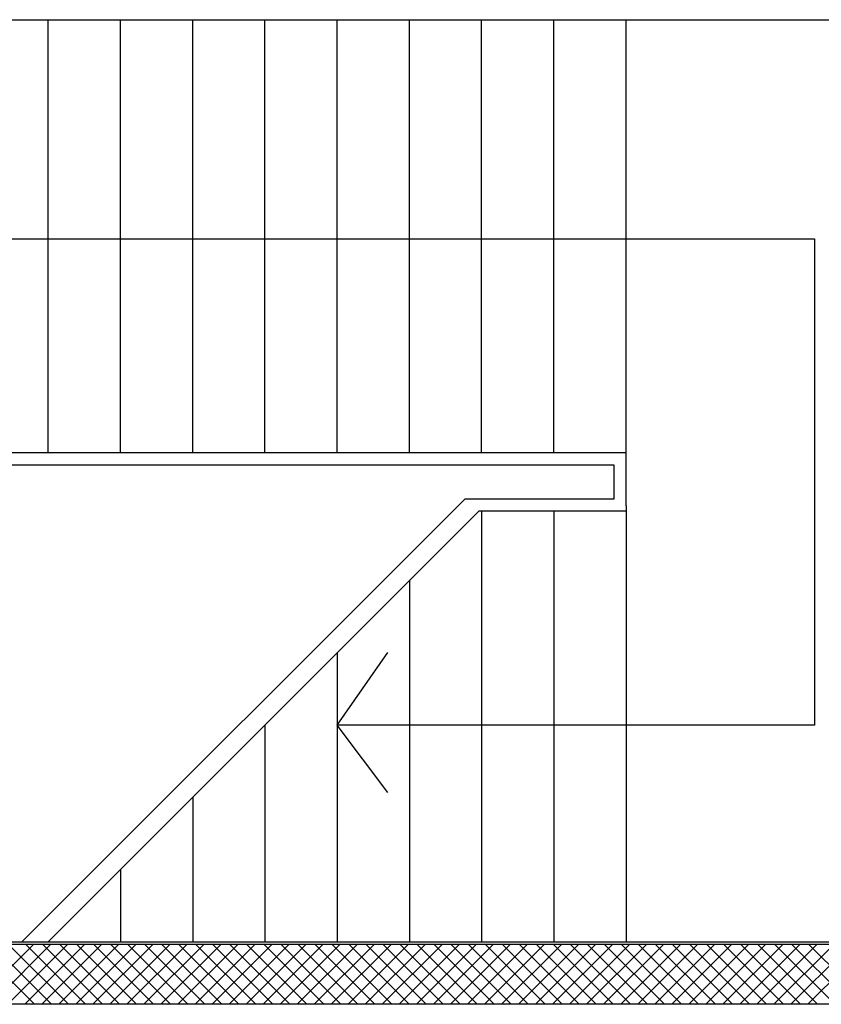
# Model space of a CAD drawing. Units: millimetres. Extents: x -2330 to -670, y -271 to 749.
# Drawn here: x -1510 to -1507, y 466 to 470 of the extents above; entities that cross this region are included whole.
import ezdxf

# ---------------------------------------------------------------- set-up
doc = ezdxf.new("R2010")
doc.units = ezdxf.units.MM
doc.header["$LTSCALE"] = 1.5
doc.header["$MEASUREMENT"] = 0
doc.layers.add('03-MURATURE', color=7, linetype='CONTINUOUS')

msp = doc.modelspace()

# ---------------------------------------------------------------- linework, layer by layer
at = {"layer": '03-MURATURE', "linetype": 'Continuous'}
for p, q in [((-1519.075, 469.7799, 1), (-1506.145, 469.7799, 1)), ((-1510.3621, 467.9801, 1), (-1510.3621, 469.7801, 1)), ((-1510.3621, 467.9801, 1), (-1510.3621, 469.7801, 1)), ((-1510.0621, 467.9801, 1), (-1510.0621, 469.7801, 1)), ((-1510.0621, 467.9801, 1), (-1510.0621, 469.7801, 1)), ((-1509.7621, 467.9801, 1), (-1509.7621, 469.7801, 1)), ((-1509.7621, 467.9801, 1), (-1509.7621, 469.7801, 1)), ((-1509.4621, 467.9801, 1), (-1509.4621, 469.7801, 1)), ((-1509.4621, 467.9801, 1), (-1509.4621, 469.7801, 1)), ((-1509.1621, 467.9801, 1), (-1509.1621, 469.7801, 1)), ((-1509.1621, 467.9801, 1), (-1509.1621, 469.7801, 1)), ((-1508.8621, 467.9801, 1), (-1508.8621, 469.7801, 1)), ((-1508.8621, 467.9801, 1), (-1508.8621, 469.7801, 1)), ((-1508.5621, 467.9801, 1), (-1508.5621, 469.7801, 1)), ((-1508.5621, 467.9801, 1), (-1508.5621, 469.7801, 1)), ((-1508.2621, 467.9801, 1), (-1508.2621, 469.7801, 1)), ((-1508.2621, 467.9801, 1), (-1508.2621, 469.7801, 1)), ((-1507.9621, 467.9601, 1), (-1507.9621, 469.7801, 1)), ((-1507.9621, 467.9601, 1), (-1507.9621, 469.7801, 1)), ((-1511.2621, 468.8701, 1), (-1507.1802, 468.8701, 1)), ((-1511.2621, 468.8701, 1), (-1507.1802, 468.8701, 1)), ((-1507.1802, 468.8701, 1), (-1507.1802, 466.8501, 1)), ((-1507.1802, 468.8701, 1), (-1507.1802, 466.8501, 1)), ((-1507.9621, 467.9801, 1), (-1511.2621, 467.9801, 1)), ((-1507.9621, 467.9801, 1), (-1511.2621, 467.9801, 1)), ((-1507.9621, 467.7601, 1), (-1507.9621, 467.9601, 1)), ((-1507.9621, 467.7601, 1), (-1507.9621, 467.9601, 1)), ((-1508.0121, 467.9301, 1), (-1511.2621, 467.9301, 1)), ((-1508.0121, 467.9301, 1), (-1511.2121, 467.9301, 1)), ((-1508.0121, 467.7901, 1), (-1508.0121, 467.9301, 1)), ((-1508.0121, 467.7901, 1), (-1508.0121, 467.9301, 1)), ((-1508.631, 467.7901, 1), (-1510.4712, 465.9499, 1)), ((-1508.631, 467.7901, 1), (-1508.0121, 467.7901, 1)), ((-1507.9621, 467.7601, 1), (-1507.9621, 465.9499, 1)), ((-1507.9621, 467.7601, 1), (-1507.9621, 465.9499, 1)), ((-1507.9621, 467.7601, 1), (-1507.9621, 465.9499, 1)), ((-1507.9621, 467.7601, 1), (-1507.9621, 465.9499, 1)), ((-1508.5721, 467.7401, 1), (-1510.3623, 465.9499, 1)), ((-1508.5721, 467.7401, 1), (-1507.9621, 467.7401, 1)), ((-1508.5721, 467.7401, 1), (-1507.9621, 467.7401, 1)), ((-1508.5621, 467.7401, 1), (-1508.5621, 465.9499, 1)), ((-1508.5621, 467.7401, 1), (-1508.5621, 465.9499, 1)), ((-1508.2621, 467.7401, 1), (-1508.2621, 465.9499, 1)), ((-1508.2621, 467.7401, 1), (-1508.2621, 465.9499, 1)), ((-1508.8621, 467.4501, 1), (-1508.8621, 465.9499, 1)), ((-1508.8621, 467.4501, 1), (-1508.8621, 465.9499, 1)), ((-1509.1621, 466.8501, 1), (-1508.9521, 467.1511, 1)), ((-1509.1621, 466.8501, 1), (-1508.9521, 467.1511, 1)), ((-1509.1621, 467.1501, 1), (-1509.1621, 465.9499, 1)), ((-1509.1621, 467.1501, 1), (-1509.1621, 465.9499, 1)), ((-1509.4621, 466.8501, 1), (-1509.4621, 465.9499, 1)), ((-1509.4621, 466.8501, 1), (-1509.4621, 465.9499, 1)), ((-1508.9521, 466.5691, 1), (-1509.1621, 466.8501, 1)), ((-1507.1802, 466.8501, 1), (-1509.1621, 466.8501, 1)), ((-1508.9521, 466.5691, 1), (-1509.1621, 466.8501, 1)), ((-1507.1802, 466.8501, 1), (-1509.1621, 466.8501, 1)), ((-1509.7621, 466.5501, 1), (-1509.7621, 465.9499, 1)), ((-1509.7621, 466.5501, 1), (-1509.7621, 465.9499, 1)), ((-1510.0621, 466.2501, 1), (-1510.0621, 465.9499, 1)), ((-1510.0621, 466.2501, 1), (-1510.0621, 465.9499, 1)), ((-1512.9226, 465.9499, 1), (-1506.145, 465.9499, 1)), ((-1511.965, 465.9399, 1), (-1506.135, 465.9399, 1)), ((-1511.965, 465.9399, 1), (-1506.135, 465.9399, 1)), ((-1505.885, 465.6899, 1), (-1511.965, 465.6899, 1)), ((-1505.885, 465.6899, 1), (-1511.965, 465.6899, 1))]:
    msp.add_line(p, q, dxfattribs=at)
at = {"layer": '03-MURATURE'}
for p, q in [((-1510.6717, 465.6899, 1), (-1510.4217, 465.9399, 1)), ((-1510.6693, 465.9399, 1), (-1510.4193, 465.6899, 1)), ((-1510.601, 465.6899, 1), (-1510.351, 465.9399, 1)), ((-1510.5986, 465.9399, 1), (-1510.3486, 465.6899, 1)), ((-1510.5303, 465.6899, 1), (-1510.2803, 465.9399, 1)), ((-1510.5279, 465.9399, 1), (-1510.2779, 465.6899, 1)), ((-1510.4596, 465.6899, 1), (-1510.2096, 465.9399, 1)), ((-1510.4572, 465.9399, 1), (-1510.2072, 465.6899, 1)), ((-1510.3889, 465.6899, 1), (-1510.1389, 465.9399, 1)), ((-1510.3865, 465.9399, 1), (-1510.1365, 465.6899, 1)), ((-1510.3182, 465.6899, 1), (-1510.0682, 465.9399, 1)), ((-1510.3158, 465.9399, 1), (-1510.0658, 465.6899, 1)), ((-1510.2475, 465.6899, 1), (-1509.9975, 465.9399, 1)), ((-1510.2451, 465.9399, 1), (-1509.9951, 465.6899, 1)), ((-1510.1768, 465.6899, 1), (-1509.9268, 465.9399, 1)), ((-1510.1744, 465.9399, 1), (-1509.9244, 465.6899, 1)), ((-1510.1061, 465.6899, 1), (-1509.8561, 465.9399, 1)), ((-1510.1037, 465.9399, 1), (-1509.8537, 465.6899, 1)), ((-1510.0354, 465.6899, 1), (-1509.7854, 465.9399, 1)), ((-1510.033, 465.9399, 1), (-1509.783, 465.6899, 1)), ((-1509.9646, 465.6899, 1), (-1509.7146, 465.9399, 1)), ((-1509.9622, 465.9399, 1), (-1509.7122, 465.6899, 1)), ((-1509.8939, 465.6899, 1), (-1509.6439, 465.9399, 1)), ((-1509.8915, 465.9399, 1), (-1509.6415, 465.6899, 1)), ((-1509.8232, 465.6899, 1), (-1509.5732, 465.9399, 1)), ((-1509.8208, 465.9399, 1), (-1509.5708, 465.6899, 1)), ((-1509.7525, 465.6899, 1), (-1509.5025, 465.9399, 1)), ((-1509.7501, 465.9399, 1), (-1509.5001, 465.6899, 1)), ((-1509.6818, 465.6899, 1), (-1509.4318, 465.9399, 1)), ((-1509.6794, 465.9399, 1), (-1509.4294, 465.6899, 1)), ((-1509.6111, 465.6899, 1), (-1509.3611, 465.9399, 1)), ((-1509.6087, 465.9399, 1), (-1509.3587, 465.6899, 1)), ((-1509.5404, 465.6899, 1), (-1509.2904, 465.9399, 1)), ((-1509.538, 465.9399, 1), (-1509.288, 465.6899, 1)), ((-1509.4697, 465.6899, 1), (-1509.2197, 465.9399, 1)), ((-1509.4673, 465.9399, 1), (-1509.2173, 465.6899, 1)), ((-1509.399, 465.6899, 1), (-1509.149, 465.9399, 1)), ((-1509.3966, 465.9399, 1), (-1509.1466, 465.6899, 1)), ((-1509.3282, 465.6899, 1), (-1509.0782, 465.9399, 1)), ((-1509.3258, 465.9399, 1), (-1509.0758, 465.6899, 1)), ((-1509.2575, 465.6899, 1), (-1509.0075, 465.9399, 1)), ((-1509.2551, 465.9399, 1), (-1509.0051, 465.6899, 1)), ((-1509.1868, 465.6899, 1), (-1508.9368, 465.9399, 1)), ((-1509.1844, 465.9399, 1), (-1508.9344, 465.6899, 1)), ((-1509.1161, 465.6899, 1), (-1508.8661, 465.9399, 1)), ((-1509.1137, 465.9399, 1), (-1508.8637, 465.6899, 1)), ((-1509.0454, 465.6899, 1), (-1508.7954, 465.9399, 1)), ((-1509.043, 465.9399, 1), (-1508.793, 465.6899, 1)), ((-1508.9747, 465.6899, 1), (-1508.7247, 465.9399, 1)), ((-1508.9723, 465.9399, 1), (-1508.7223, 465.6899, 1)), ((-1508.904, 465.6899, 1), (-1508.654, 465.9399, 1)), ((-1508.9016, 465.9399, 1), (-1508.6516, 465.6899, 1)), ((-1508.8333, 465.6899, 1), (-1508.5833, 465.9399, 1)), ((-1508.8309, 465.9399, 1), (-1508.5809, 465.6899, 1)), ((-1508.7626, 465.6899, 1), (-1508.5126, 465.9399, 1)), ((-1508.7602, 465.9399, 1), (-1508.5102, 465.6899, 1)), ((-1508.6918, 465.6899, 1), (-1508.4418, 465.9399, 1)), ((-1508.6895, 465.9399, 1), (-1508.4395, 465.6899, 1)), ((-1508.6211, 465.6899, 1), (-1508.3711, 465.9399, 1)), ((-1508.6187, 465.9399, 1), (-1508.3687, 465.6899, 1)), ((-1508.5504, 465.6899, 1), (-1508.3004, 465.9399, 1)), ((-1508.548, 465.9399, 1), (-1508.298, 465.6899, 1)), ((-1508.4797, 465.6899, 1), (-1508.2297, 465.9399, 1)), ((-1508.4773, 465.9399, 1), (-1508.2273, 465.6899, 1)), ((-1508.409, 465.6899, 1), (-1508.159, 465.9399, 1)), ((-1508.4066, 465.9399, 1), (-1508.1566, 465.6899, 1)), ((-1508.3383, 465.6899, 1), (-1508.0883, 465.9399, 1)), ((-1508.3359, 465.9399, 1), (-1508.0859, 465.6899, 1)), ((-1508.2676, 465.6899, 1), (-1508.0176, 465.9399, 1)), ((-1508.2652, 465.9399, 1), (-1508.0152, 465.6899, 1)), ((-1508.1969, 465.6899, 1), (-1507.9469, 465.9399, 1)), ((-1508.1945, 465.9399, 1), (-1507.9445, 465.6899, 1)), ((-1508.1262, 465.6899, 1), (-1507.8762, 465.9399, 1)), ((-1508.1238, 465.9399, 1), (-1507.8738, 465.6899, 1)), ((-1508.0555, 465.6899, 1), (-1507.8055, 465.9399, 1)), ((-1508.0531, 465.9399, 1), (-1507.8031, 465.6899, 1)), ((-1507.9847, 465.6899, 1), (-1507.7347, 465.9399, 1)), ((-1507.9823, 465.9399, 1), (-1507.7323, 465.6899, 1)), ((-1507.914, 465.6899, 1), (-1507.664, 465.9399, 1)), ((-1507.9116, 465.9399, 1), (-1507.6616, 465.6899, 1)), ((-1507.8433, 465.6899, 1), (-1507.5933, 465.9399, 1)), ((-1507.8409, 465.9399, 1), (-1507.5909, 465.6899, 1)), ((-1507.7726, 465.6899, 1), (-1507.5226, 465.9399, 1)), ((-1507.7702, 465.9399, 1), (-1507.5202, 465.6899, 1)), ((-1507.7019, 465.6899, 1), (-1507.4519, 465.9399, 1)), ((-1507.6995, 465.9399, 1), (-1507.4495, 465.6899, 1)), ((-1507.6312, 465.6899, 1), (-1507.3812, 465.9399, 1)), ((-1507.6288, 465.9399, 1), (-1507.3788, 465.6899, 1)), ((-1507.5605, 465.6899, 1), (-1507.3105, 465.9399, 1)), ((-1507.5581, 465.9399, 1), (-1507.3081, 465.6899, 1)), ((-1507.4898, 465.6899, 1), (-1507.2398, 465.9399, 1)), ((-1507.4874, 465.9399, 1), (-1507.2374, 465.6899, 1)), ((-1507.4191, 465.6899, 1), (-1507.1691, 465.9399, 1)), ((-1507.4167, 465.9399, 1), (-1507.1667, 465.6899, 1)), ((-1507.3483, 465.6899, 1), (-1507.0983, 465.9399, 1)), ((-1507.3459, 465.9399, 1), (-1507.0959, 465.6899, 1)), ((-1507.2776, 465.6899, 1), (-1507.0276, 465.9399, 1)), ((-1507.2752, 465.9399, 1), (-1507.0252, 465.6899, 1)), ((-1507.2069, 465.6899, 1), (-1506.9569, 465.9399, 1)), ((-1507.2045, 465.9399, 1), (-1506.9545, 465.6899, 1))]:
    msp.add_line(p, q, dxfattribs=at)

doc.saveas('drawing.dxf')
